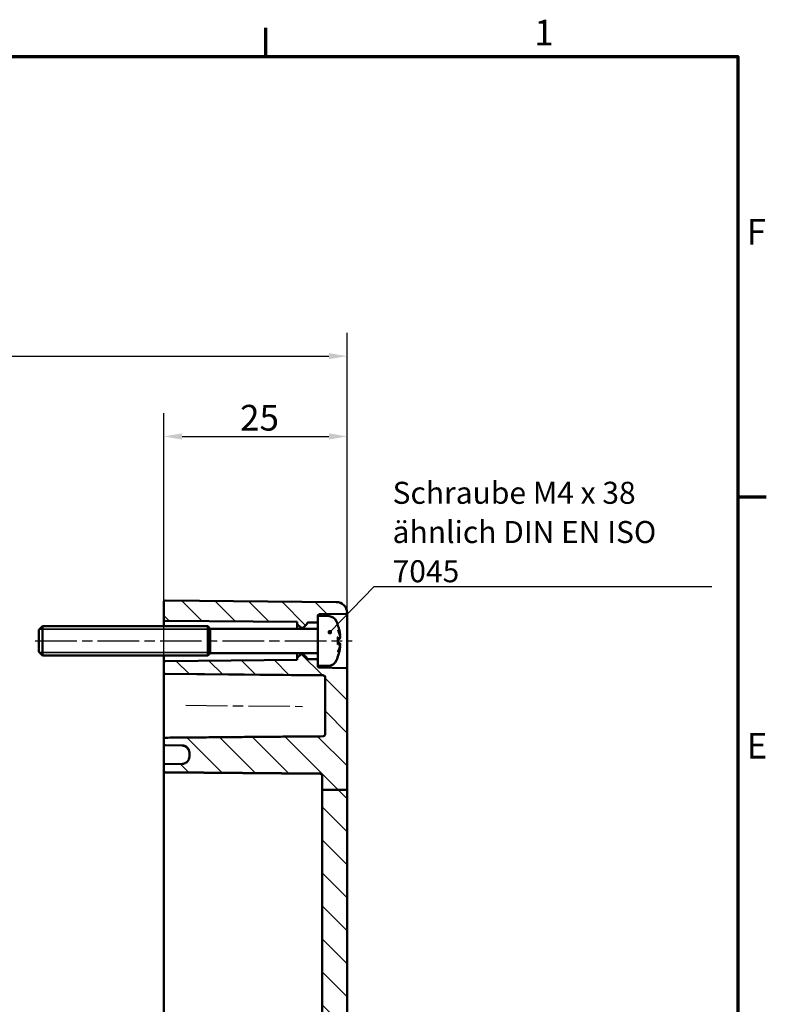
# Model space of a CAD drawing. Units: millimetres. Extents: x 0 to 594, y 0 to 420.
# Drawn here: x 486 to 588, y 281 to 415 of the extents above; entities that cross this region are included whole.
import ezdxf

# ---------------------------------------------------------------- set-up
doc = ezdxf.new("R2010")
doc.units = ezdxf.units.MM
doc.linetypes.add('CHAIN', pattern=[0.3543, 0.2362, -0.0295, 0.0591, -0.0295])
doc.layers.get('0').update_dxf_attribs({"lineweight": 25})
for name, color, linetype, lineweight in [('Bemaßung (ISO)', 7, 'Continuous', 25), ('Mittellinie (ISO)', 7, 'Continuous', 25), ('Rahmen (ISO)', 7, 'Continuous', 70), ('Schraffur (ISO)', 7, 'Continuous', 18), ('Sichtbar (ISO)', 7, 'Continuous', 50), ('Sichtbar schmal (ISO)', 7, 'Continuous', 35), ('Symbol (ISO)', 7, 'Continuous', 25)]:
    doc.layers.add(name, color=color, linetype=linetype, lineweight=lineweight)
doc.styles.add('Notiztext (DIN)', font='isocpeur.ttf')
doc.dimstyles.new('Standard (DIN)', dxfattribs={"dimtxt": 3.5, "dimasz": 2.5, "dimexe": 3.175, "dimexo": 0.8, "dimgap": 0.8, "dimtad": 1, "dimrnd": 1e-08, "dimzin": 0, "dimtxsty": 'Notiztext (DIN)', "dimcen": 0.09, "dimdle": 10, "dimclrd": 256, "dimclre": 256, "dimclrt": 256, "dimadec": 0, "dimazin": 0, "dimtfac": 1, "dimtmove": 0, "dimatfit": 3, "dimfxl": 1, "dimtolj": 1, "dimtzin": 0, "dimlwd": -1, "dimlwe": -1, "dimarcsym": 0})
doc.dimstyles.new('Standard - Methode 2a (DIN)$7', dxfattribs={"dimtxt": 3.5, "dimasz": 2.5, "dimexe": 3.175, "dimexo": 0.8, "dimgap": 0.8, "dimtad": 1, "dimtih": 1, "dimtoh": 1, "dimrnd": 1e-08, "dimtxsty": 'Notiztext (DIN)', "dimcen": 0.09, "dimdle": 10, "dimclrd": 256, "dimclre": 256, "dimclrt": 256, "dimazin": 2, "dimtfac": 1, "dimtmove": 0, "dimatfit": 3, "dimfxl": 1, "dimtolj": 1, "dimlwd": -1, "dimlwe": -1, "dimarcsym": 0})

# ---------------------------------------------------------------- blocks, each defined once
blk = doc.blocks.new('Ränder Standardrahmen')
at = {"layer": 'Rahmen (ISO)'}
for p, q in [((519.75, 410), (519.75, 413.9)), ((584, 350), (587.9, 350))]:
    blk.add_line(p, q, dxfattribs=at)
at = {"layer": 'Rahmen (ISO)', "flags": 128}
blk.add_lwpolyline([(10, 10), (10, 410), (584, 410), (584, 10), (10, 10)], dxfattribs=at)
at = {"layer": 'Rahmen (ISO)', "char_height": 3.5, "attachment_point": 7, "style": 'Notiztext (DIN)'}
for s, insert in [('1', (556.3, 410.4)), ('F', (585.23, 383.25)), ('E', (585.23, 313.25))]:
    blk.add_mtext(s, dxfattribs=dict(at, insert=insert))
blk = doc.blocks.new('*D7')
at = {"layer": 'Bemaßung (ISO)', "transparency": 16777216}
for p, q in [((505.82, 221.32), (505.82, 361.39)), ((530.82, 310.87), (530.82, 361.39)), ((508.32, 358.22), (528.32, 358.22))]:
    blk.add_line(p, q, dxfattribs=at)
for points in [[(508.32, 358.64), (508.32, 357.8), (505.82, 358.22)], [(528.32, 358.64), (528.32, 357.8), (530.82, 358.22)]]:
    blk.add_solid(points, dxfattribs=at)
at = {"layer": 'Defpoints', "color": 0, "transparency": 16777216}
for p in [(530.82, 358.22), (530.82, 310.07), (505.82, 220.52)]:
    blk.add_point(p, dxfattribs=at)
at = {"layer": 'Bemaßung (ISO)', "transparency": 16777216, "insert": (516.22, 362.52), "char_height": 3.5, "attachment_point": 1, "style": 'Notiztext (DIN)'}
blk.add_mtext('\\A1;25', dxfattribs=at)
blk = doc.blocks.new('*D30')
at = {"layer": 'Bemaßung (ISO)', "transparency": 16777216}
for p, q in [((400.62, 319.07), (400.62, 372.34)), ((530.82, 327.27), (530.82, 372.34)), ((403.12, 369.16), (528.32, 369.16))]:
    blk.add_line(p, q, dxfattribs=at)
for points in [[(403.12, 369.58), (403.12, 368.75), (400.62, 369.16)], [(528.32, 369.58), (528.32, 368.75), (530.82, 369.16)]]:
    blk.add_solid(points, dxfattribs=at)
at = {"layer": 'Defpoints', "color": 0, "transparency": 16777216}
for p in [(530.82, 369.16), (530.82, 326.47), (400.62, 318.27)]:
    blk.add_point(p, dxfattribs=at)
at = {"layer": 'Bemaßung (ISO)', "transparency": 16777216, "insert": (460.9, 374.16), "char_height": 3.5, "attachment_point": 1, "style": 'Notiztext (DIN)'}
blk.add_mtext('\\A1;100,2', dxfattribs=at)

msp = doc.modelspace()

# ---------------------------------------------------------------- hatches: boundary and pattern name
at = {"layer": 'Schraffur (ISO)'}
h = msp.add_hatch(dxfattribs=at)
h.set_pattern_fill('ANSI31', color=256, scale=25.4, angle=90.00021, style=0)
h.set_pattern_definition([(135.0002, (0, 0), (-2.245056, -2.245072), [])])
edge = h.paths.add_edge_path()
edge.add_line((526.815, 333.769), (526.815, 333.069))
edge.add_ellipse((526.615, 333.069), major_axis=(0, -0.2), ratio=1, start_angle=0, end_angle=90, ccw=False)
edge.add_line((526.615, 332.869), (525.515, 332.869))
edge.add_ellipse((525.515, 332.669), major_axis=(-0.194, 0.047), ratio=1, start_angle=283.60029, end_angle=360)
edge.add_ellipse((525.126, 332.763), major_axis=(0.141, -0.141), ratio=1, start_angle=0, end_angle=31.39971, ccw=False)
edge.add_line((525.268, 332.622), (524.844, 332.199))
edge.add_ellipse((524.774, 332.269), major_axis=(0, -0.1), ratio=1, start_angle=0, end_angle=45, ccw=False)
edge.add_line((524.774, 332.169), (524.557, 332.169))
edge.add_ellipse((524.557, 332.269), major_axis=(-0.0707, -0.0707), ratio=1, start_angle=0, end_angle=45, ccw=False)
edge.add_line((524.486, 332.199), (524.015, 332.669))
edge.add_line((524.015, 332.669), (524.015, 332.96))
edge.add_line((524.015, 332.96), (506.013, 333.118))
edge.add_ellipse((506.015, 333.318), major_axis=(-0.2, 0), ratio=1, start_angle=0, end_angle=89.5, ccw=False)
edge.add_line((505.815, 333.318), (505.815, 335.667))
edge.add_ellipse((506.015, 335.667), major_axis=(0.002, 0.2), ratio=1, start_angle=0, end_angle=90.5, ccw=False)
edge.add_line((506.017, 335.867), (529.328, 335.664))
edge.add_ellipse((529.315, 334.164), major_axis=(1.498, 0.075), ratio=1, start_angle=0, end_angle=86.65232, ccw=False)
edge.add_ellipse((530.615, 334.266), major_axis=(0.003, -0.2), ratio=1, start_angle=0, end_angle=81.19609, ccw=False)
edge.add_line((530.619, 334.066), (527.012, 334.003))
edge.add_ellipse((527.015, 333.803), major_axis=(-0.2, 0), ratio=1, start_angle=271, end_angle=360)
edge.add_line((526.815, 333.803), (526.815, 333.769))
edge = h.paths.add_edge_path()
edge.add_line((530.815, 310.073), (527.415, 310.073))
edge.add_line((527.415, 310.073), (527.415, 221.205))
edge.add_ellipse((527.115, 221.205), major_axis=(0.3, 0), ratio=1, start_angle=270.5, end_angle=360, ccw=False)
edge.add_line((527.118, 220.905), (506.013, 220.721))
edge.add_ellipse((506.015, 220.521), major_axis=(-0.002, 0.2), ratio=1, start_angle=0, end_angle=89.5)
edge.add_line((505.815, 220.521), (505.815, 219.816))
edge.add_ellipse((506.015, 219.816), major_axis=(-0.2, 0), ratio=1, start_angle=0, end_angle=89)
edge.add_line((506.012, 219.616), (508.333, 219.575))
edge.add_ellipse((508.315, 218.576), major_axis=(0.017, 1), ratio=1, start_angle=271, end_angle=360, ccw=False)
edge.add_line((509.315, 218.576), (509.315, 218.063))
edge.add_ellipse((508.315, 218.063), major_axis=(1, 0), ratio=1, start_angle=271, end_angle=360, ccw=False)
edge.add_line((508.333, 217.063), (506.012, 217.023))
edge.add_ellipse((506.015, 216.823), major_axis=(-0.003, 0.2), ratio=1, start_angle=0, end_angle=89)
edge.add_line((505.815, 216.823), (505.815, 216.071))
edge.add_ellipse((506.015, 216.071), major_axis=(-0.2, 0), ratio=1, start_angle=0, end_angle=90.5)
edge.add_line((506.017, 215.871), (529.328, 216.074))
edge.add_ellipse((529.315, 217.574), major_axis=(0.013, -1.5), ratio=1, start_angle=0, end_angle=89.5)
edge.add_line((530.815, 217.574), (530.815, 310.073))
edge = h.paths.add_edge_path()
edge.add_line((526.815, 327.669), (526.815, 326.969))
edge.add_line((526.815, 326.969), (526.815, 326.936))
edge.add_ellipse((527.015, 326.936), major_axis=(-0.003, -0.2), ratio=1, start_angle=271, end_angle=360)
edge.add_line((527.012, 326.736), (530.619, 326.673))
edge.add_ellipse((530.615, 326.473), major_axis=(0.2, 0), ratio=1, start_angle=0, end_angle=89, ccw=False)
edge.add_line((530.815, 326.473), (530.815, 310.073))
edge.add_line((530.815, 310.073), (527.415, 310.073))
edge.add_line((527.415, 310.073), (527.415, 311.99))
edge.add_spline(control_points=[(527.415, 311.99), (527.415, 312.027), (527.406, 312.071), (527.378, 312.139), (527.353, 312.176), (527.301, 312.229), (527.264, 312.253), (527.197, 312.281), (527.154, 312.29), (527.118, 312.29)], knot_values=[0.0891523, 0.0891523, 0.0891523, 0.0891523, 0.1002685, 0.1002685, 0.1113807, 0.1113807, 0.1224919, 0.1224919, 0.1333378, 0.1333378, 0.1333378, 0.1333378], degree=3, periodic=0)
edge.add_line((527.118, 312.29), (506.013, 312.475))
edge.add_spline(control_points=[(506.013, 312.475), (505.989, 312.475), (505.961, 312.481), (505.916, 312.499), (505.891, 312.516), (505.856, 312.551), (505.84, 312.575), (505.821, 312.621), (505.815, 312.65), (505.815, 312.675)], knot_values=[0.0888976, 0.0888976, 0.0888976, 0.0888976, 0.0961265, 0.0961265, 0.1035325, 0.1035325, 0.1109425, 0.1109425, 0.1183559, 0.1183559, 0.1183559, 0.1183559], degree=3, periodic=0)
edge.add_line((505.815, 312.675), (505.815, 313.381))
edge.add_spline(control_points=[(505.815, 313.381), (505.815, 313.405), (505.821, 313.434), (505.84, 313.48), (505.856, 313.505), (505.891, 313.54), (505.916, 313.556), (505.96, 313.575), (505.988, 313.58), (506.012, 313.581)], knot_values=[0.0596163, 0.0596163, 0.0596163, 0.0596163, 0.0670316, 0.0670316, 0.074443, 0.074443, 0.0818494, 0.0818494, 0.0889054, 0.0889054, 0.0889054, 0.0889054], degree=3, periodic=0)
edge.add_line((506.012, 313.581), (508.333, 313.621))
edge.add_spline(control_points=[(508.333, 313.621), (508.452, 313.623), (508.589, 313.652), (508.812, 313.745), (508.935, 313.827), (509.109, 314.002), (509.192, 314.125), (509.286, 314.353), (509.315, 314.499), (509.315, 314.623)], knot_values=[0.4446482, 0.4446482, 0.4446482, 0.4446482, 0.4799262, 0.4799262, 0.516957, 0.516957, 0.5540181, 0.5540181, 0.5911124, 0.5911124, 0.5911124, 0.5911124], degree=3, periodic=0)
edge.add_line((509.315, 314.623), (509.315, 315.136))
edge.add_spline(control_points=[(509.315, 315.136), (509.315, 315.259), (509.286, 315.405), (509.192, 315.634), (509.109, 315.757), (508.935, 315.932), (508.812, 316.014), (508.589, 316.107), (508.452, 316.136), (508.333, 316.138)], knot_values=[0.2981963, 0.2981963, 0.2981963, 0.2981963, 0.335314, 0.335314, 0.3724071, 0.3724071, 0.4094524, 0.4094524, 0.4447173, 0.4447173, 0.4447173, 0.4447173], degree=3, periodic=0)
edge.add_line((508.333, 316.138), (506.012, 316.178))
edge.add_spline(control_points=[(506.012, 316.178), (505.988, 316.179), (505.96, 316.185), (505.916, 316.203), (505.891, 316.219), (505.856, 316.254), (505.84, 316.279), (505.821, 316.325), (505.815, 316.354), (505.815, 316.379)], knot_values=[0.0889885, 0.0889885, 0.0889885, 0.0889885, 0.0960406, 0.0960406, 0.103449, 0.103449, 0.1108702, 0.1108702, 0.118303, 0.118303, 0.118303, 0.118303], degree=3, periodic=0)
edge.add_line((505.815, 316.379), (505.815, 316.986))
edge.add_spline(control_points=[(505.815, 316.986), (505.815, 317.011), (505.821, 317.04), (505.84, 317.086), (505.856, 317.111), (505.891, 317.146), (505.916, 317.162), (505.961, 317.181), (505.989, 317.187), (506.013, 317.187)], knot_values=[0.0595267, 0.0595267, 0.0595267, 0.0595267, 0.0669699, 0.0669699, 0.0743994, 0.0743994, 0.0818106, 0.0818106, 0.0890318, 0.0890318, 0.0890318, 0.0890318], degree=3, periodic=0)
edge.add_line((506.013, 317.187), (527.518, 317.375))
edge.add_spline(control_points=[(527.518, 317.375), (527.554, 317.376), (527.596, 317.384), (527.664, 317.412), (527.701, 317.437), (527.753, 317.49), (527.778, 317.527), (527.806, 317.596), (527.815, 317.64), (527.815, 317.677)], knot_values=[0.1336746, 0.1336746, 0.1336746, 0.1336746, 0.1445034, 0.1445034, 0.1556198, 0.1556198, 0.1667718, 0.1667718, 0.177959, 0.177959, 0.177959, 0.177959], degree=3, periodic=0)
edge.add_line((527.815, 317.677), (527.815, 325.386))
edge.add_spline(control_points=[(527.815, 325.386), (527.815, 325.423), (527.806, 325.467), (527.778, 325.535), (527.753, 325.572), (527.701, 325.625), (527.664, 325.65), (527.596, 325.678), (527.554, 325.686), (527.518, 325.687)], knot_values=[0.0891745, 0.0891745, 0.0891745, 0.0891745, 0.1003006, 0.1003006, 0.1114201, 0.1114201, 0.1225305, 0.1225305, 0.1333721, 0.1333721, 0.1333721, 0.1333721], degree=3, periodic=0)
edge.add_line((527.518, 325.687), (506.013, 325.874))
edge.add_spline(control_points=[(506.013, 325.874), (505.989, 325.875), (505.961, 325.88), (505.916, 325.899), (505.891, 325.916), (505.856, 325.951), (505.84, 325.975), (505.821, 326.021), (505.815, 326.05), (505.815, 326.075)], knot_values=[0.0889341, 0.0889341, 0.0889341, 0.0889341, 0.0961613, 0.0961613, 0.1035683, 0.1035683, 0.1109826, 0.1109826, 0.1184037, 0.1184037, 0.1184037, 0.1184037], degree=3, periodic=0)
edge.add_line((505.815, 326.075), (505.815, 327.421))
edge.add_ellipse((506.015, 327.421), major_axis=(-0.002, 0.2), ratio=1, start_angle=0, end_angle=89.5, ccw=False)
edge.add_line((506.013, 327.621), (524.015, 327.778))
edge.add_line((524.015, 327.778), (524.015, 328.069))
edge.add_line((524.015, 328.069), (524.486, 328.54))
edge.add_ellipse((524.557, 328.469), major_axis=(0, 0.1), ratio=1, start_angle=0, end_angle=45, ccw=False)
edge.add_line((524.557, 328.569), (524.774, 328.569))
edge.add_ellipse((524.774, 328.469), major_axis=(0.0707, 0.0707), ratio=1, start_angle=0, end_angle=45, ccw=False)
edge.add_line((524.844, 328.54), (525.268, 328.117))
edge.add_ellipse((525.126, 327.975), major_axis=(0.194, 0.047), ratio=1, start_angle=0, end_angle=31.39971, ccw=False)
edge.add_ellipse((525.515, 328.069), major_axis=(0, -0.2), ratio=1, start_angle=283.60029, end_angle=360)
edge.add_line((525.515, 327.869), (526.615, 327.869))
edge.add_ellipse((526.615, 327.669), major_axis=(0.2, 0), ratio=1, start_angle=0, end_angle=90, ccw=False)

# ---------------------------------------------------------------- linework, layer by layer
at = {"layer": 'Mittellinie (ISO)', "linetype": 'CHAIN', "ltscale": 23.990969}
for p, q in [((488.319, 330.369), (531.496, 330.369)), ((508.854, 321.597), (524.706, 321.458))]:
    msp.add_line(p, q, dxfattribs=at)
at = {"layer": 'Sichtbar (ISO)'}
for p, q in [((505.815, 335.667), (505.815, 333.318)), ((529.328, 335.664), (506.017, 335.867)), ((527.012, 334.003), (530.619, 334.066)), ((505.815, 333.318), (505.815, 332.369)), ((506.013, 333.118), (524.015, 332.96)), ((524.015, 332.96), (524.015, 332.669)), ((524.015, 332.669), (524.486, 332.199)), ((524.015, 332.669), (524.015, 332.019)), ((525.515, 332.869), (526.615, 332.869)), ((526.815, 333.769), (526.815, 333.803)), ((526.815, 333.769), (526.815, 326.969)), ((528.172, 333.769), (526.815, 333.769)), ((530.815, 326.473), (530.815, 333.881)), ((488.815, 331.869), (489.315, 332.369)), ((488.815, 328.869), (488.815, 331.869)), ((489.315, 332.369), (489.315, 328.369)), ((511.815, 332.369), (489.315, 332.369)), ((511.815, 332.369), (511.815, 328.369)), ((512.165, 332.019), (511.815, 332.369)), ((511.815, 332.369), (511.815, 328.369)), ((512.165, 328.719), (512.165, 332.019)), ((526.815, 332.019), (512.165, 332.019)), ((524.557, 332.169), (524.774, 332.169)), ((524.844, 332.199), (525.268, 332.622)), ((529.52, 332.54), (529.52, 332.565)), ((529.52, 329.886), (529.52, 330.853)), ((529.776, 330.674), (529.52, 330.651)), ((529.776, 330.065), (529.52, 330.087)), ((488.815, 328.869), (489.315, 328.369)), ((512.165, 328.719), (511.815, 328.369)), ((526.815, 328.719), (512.165, 328.719)), ((524.015, 328.719), (524.015, 328.069)), ((511.815, 328.369), (489.315, 328.369)), ((505.815, 328.369), (505.815, 327.421)), ((505.815, 327.421), (505.815, 326.075)), ((524.015, 327.778), (506.013, 327.621)), ((524.486, 328.54), (524.015, 328.069)), ((524.015, 328.069), (524.015, 327.778)), ((524.774, 328.569), (524.557, 328.569)), ((525.268, 328.117), (524.844, 328.54)), ((526.615, 327.869), (525.515, 327.869)), ((529.52, 328.174), (529.52, 328.198)), ((505.815, 326.068), (505.815, 326.075)), ((505.815, 326.068), (505.815, 317.669)), ((526.815, 326.936), (526.815, 326.969)), ((528.172, 326.969), (526.815, 326.969)), ((530.619, 326.673), (527.012, 326.736)), ((530.815, 310.073), (530.815, 326.473)), ((506.013, 325.874), (527.518, 325.687)), ((506.013, 325.868), (527.518, 325.68)), ((527.815, 325.386), (527.815, 317.677)), ((505.815, 317.669), (505.815, 316.986)), ((505.815, 316.986), (505.815, 316.379)), ((505.815, 316.366), (505.815, 316.379)), ((505.815, 316.366), (505.815, 313.381)), ((506.012, 316.178), (508.333, 316.138)), ((506.012, 316.166), (508.333, 316.125)), ((509.315, 315.136), (509.315, 314.623)), ((505.815, 313.381), (505.815, 312.675)), ((505.815, 312.668), (505.815, 312.675)), ((505.815, 312.668), (505.815, 311.969)), ((508.333, 313.621), (506.012, 313.581)), ((505.815, 311.969), (505.815, 239.769)), ((506.013, 312.475), (527.118, 312.29)), ((506.013, 312.468), (527.118, 312.283)), ((527.415, 311.99), (527.415, 310.073)), ((530.815, 310.073), (527.415, 310.073)), ((527.415, 310.073), (527.415, 221.205)), ((530.815, 217.574), (530.815, 310.073))]:
    msp.add_line(p, q, dxfattribs=at)
for centre, radius, start, end in [((506.015, 335.667), 0.2, 89.5, 180), ((529.315, 334.164), 1.5, 2.84768, 89.5), ((527.015, 333.803), 0.2, 91, 180), ((530.615, 334.266), 0.2, 271, 352.19609), ((506.015, 333.318), 0.2, 180, 269.5), ((525.126, 332.763), 0.2, 315, 346.39971), ((525.515, 332.669), 0.2, 90, 166.39971), ((526.615, 333.069), 0.2, 270, 0), ((528.172, 332.469), 1.3, 23.81884, 90), ((523.415, 330.369), 6.5, 20.41434, 23.81884), ((529.314, 332.565), 0.206, 0, 20.41434), ((524.557, 332.269), 0.1, 225, 270), ((524.774, 332.269), 0.1, 270, 315), ((506.015, 327.421), 0.2, 90.5, 180), ((524.557, 328.469), 0.1, 90, 135), ((524.774, 328.469), 0.1, 45, 90), ((525.126, 327.975), 0.2, 13.60029, 45), ((525.515, 328.069), 0.2, 193.60029, 270), ((526.615, 327.669), 0.2, 0, 90), ((528.172, 328.269), 1.3, 270, 336.18116), ((523.415, 330.369), 6.5, 336.18116, 339.58566), ((529.314, 328.174), 0.206, 339.58566, 0), ((506.015, 326.068), 0.2, 180, 269.5), ((527.015, 326.936), 0.2, 180, 269), ((530.615, 326.473), 0.2, 0, 89), ((527.515, 325.38), 0.3, 0, 89.5), ((506.015, 316.366), 0.2, 180, 269), ((508.315, 315.125), 1, 0, 89), ((506.015, 312.668), 0.2, 180, 269.5), ((527.115, 311.983), 0.3, 0, 89.5)]:
    msp.add_arc(centre, radius, start, end, dxfattribs=at)
msp.add_open_spline([(530.814, 334.233), (530.813, 334.237), (530.813, 334.239), (530.813, 334.239)], degree=3, dxfattribs=at)
for points, knots in [([(530.815, 333.881), (530.815, 333.884), (530.815, 333.888), (530.815, 334.094), (530.815, 334.21), (530.814, 334.233)], [-0.00274808, -0.00274808, -0.00274808, -0.00274808, 0, 0, 0.14681704, 0.14681704, 0.14681704, 0.14681704]), ([(529.507, 332.574), (529.507, 332.574), (529.507, 332.573), (529.508, 332.571), (529.509, 332.569), (529.51, 332.568)], [-0.0002132958, -0.0002132958, -0.0002132958, -0.0002132958, 0, 0, 0.00069182511, 0.00069182511, 0.00069182511, 0.00069182511]), ([(529.51, 332.568), (529.537, 332.495), (529.562, 332.423), (529.611, 332.277), (529.634, 332.204), (529.677, 332.056), (529.697, 331.982), (529.735, 331.833), (529.752, 331.759), (529.785, 331.609), (529.8, 331.533), (529.813, 331.458)], [2.78659914, 2.78659914, 2.78659914, 2.78659914, 2.82247266, 2.82247266, 2.85834617, 2.85834617, 2.89421969, 2.89421969, 2.93009321, 2.93009321, 2.96596672, 2.96596672, 2.96596672, 2.96596672]), ([(529.574, 331.838), (529.575, 331.837), (529.576, 331.835), (529.586, 331.813), (529.595, 331.793), (529.603, 331.773)], [-0.0241864902, -0.0241864902, -0.0241864902, -0.0241864902, -0.0238423382, -0.0238423382, -0.0194591816, -0.0194591816, -0.0194591816, -0.0194591816]), ([(529.841, 330.953), (529.831, 331.008), (529.82, 331.063), (529.795, 331.173), (529.781, 331.228), (529.751, 331.337), (529.735, 331.392), (529.701, 331.501), (529.683, 331.556), (529.645, 331.665), (529.624, 331.719), (529.603, 331.773)], [3.28923749, 3.28923749, 3.28923749, 3.28923749, 3.32218573, 3.32218573, 3.35513398, 3.35513398, 3.38808222, 3.38808222, 3.42103047, 3.42103047, 3.45397871, 3.45397871, 3.45397871, 3.45397871]), ([(529.813, 331.458), (529.818, 331.43), (529.823, 331.4), (529.831, 331.343), (529.835, 331.315), (529.841, 331.264), (529.843, 331.24), (529.845, 331.199), (529.846, 331.181), (529.845, 331.159), (529.844, 331.152), (529.842, 331.141), (529.841, 331.137), (529.837, 331.128), (529.835, 331.122), (529.829, 331.115)], [0.330668739, 0.330668739, 0.330668739, 0.330668739, 0.339212362, 0.339212362, 0.347755984, 0.347755984, 0.356299607, 0.356299607, 0.36484323, 0.36484323, 0.369115041, 0.369115041, 0.371250947, 0.371250947, 0.373386853, 0.373386853, 0.373386853, 0.373386853]), ([(529.52, 330.853), (529.52, 330.865), (529.516, 330.88), (529.507, 330.895), (529.507, 330.895), (529.507, 330.896)], [0.0651715367, 0.0651715367, 0.0651715367, 0.0651715367, 0.0742767454, 0.0742767454, 0.0745217625, 0.0745217625, 0.0745217625, 0.0745217625]), ([(529.841, 330.952), (529.843, 330.927), (529.845, 330.902), (529.846, 330.855), (529.845, 330.833), (529.844, 330.793), (529.842, 330.774), (529.837, 330.742), (529.834, 330.729), (529.825, 330.708), (529.821, 330.7), (529.808, 330.686), (529.8, 330.68), (529.784, 330.675), (529.78, 330.674), (529.776, 330.674)], [0.123780446, 0.123780446, 0.123780446, 0.123780446, 0.131189445, 0.131189445, 0.138598444, 0.138598444, 0.146007442, 0.146007442, 0.153416441, 0.153416441, 0.157120941, 0.157120941, 0.159886078, 0.159886078, 0.16082544, 0.16082544, 0.16082544, 0.16082544]), ([(529.776, 330.065), (529.784, 330.064), (529.791, 330.062), (529.804, 330.055), (529.809, 330.051), (529.819, 330.041), (529.822, 330.036), (529.831, 330.019), (529.834, 330.008), (529.84, 329.981), (529.842, 329.965), (529.845, 329.927), (529.845, 329.906), (529.845, 329.861), (529.845, 329.837), (529.843, 329.803), (529.842, 329.795), (529.841, 329.786)], [0.169843299, 0.169843299, 0.169843299, 0.169843299, 0.171545219, 0.171545219, 0.173449318, 0.173449318, 0.176150335, 0.176150335, 0.182119314, 0.182119314, 0.189528313, 0.189528313, 0.196937311, 0.196937311, 0.20434631, 0.20434631, 0.206888293, 0.206888293, 0.206888293, 0.206888293]), ([(529.841, 331.155), (529.841, 331.155), (529.841, 331.155), (529.842, 331.149), (529.841, 331.142), (529.839, 331.131), (529.836, 331.125), (529.829, 331.115), (529.825, 331.11), (529.817, 331.104), (529.814, 331.103), (529.811, 331.101)], [-0.0000409068, -0.0000409068, -0.0000409068, -0.0000409068, 0, 0, 0.0018691446, 0.0018691446, 0.0036989335, 0.0036989335, 0.0056421015, 0.0056421015, 0.0066864705, 0.0066864705, 0.0066864705, 0.0066864705]), ([(529.827, 330.712), (529.832, 330.722), (529.835, 330.732), (529.84, 330.757), (529.842, 330.774), (529.845, 330.811), (529.845, 330.832), (529.845, 330.877), (529.845, 330.902), (529.843, 330.935), (529.842, 330.944), (529.841, 330.952)], [0.342102916, 0.342102916, 0.342102916, 0.342102916, 0.347453683, 0.347453683, 0.354862682, 0.354862682, 0.362271681, 0.362271681, 0.369680679, 0.369680679, 0.372222662, 0.372222662, 0.372222662, 0.372222662]), ([(529.841, 330.953), (529.842, 330.952), (529.841, 330.952), (529.841, 330.951), (529.841, 330.951), (529.841, 330.951)], [0.00667054566, 0.00667054566, 0.00667054566, 0.00667054566, 0.00746470144, 0.00746470144, 0.00750548837, 0.00750548837, 0.00750548837, 0.00750548837]), ([(529.507, 329.843), (529.507, 329.843), (529.507, 329.843), (529.516, 329.859), (529.52, 329.873), (529.52, 329.886)], [-0.0002131513, -0.0002131513, -0.0002131513, -0.0002131513, 0, 0, 0.0079276474, 0.0079276474, 0.0079276474, 0.0079276474]), ([(529.813, 329.281), (529.8, 329.205), (529.785, 329.13), (529.752, 328.98), (529.735, 328.905), (529.697, 328.756), (529.677, 328.682), (529.634, 328.535), (529.611, 328.461), (529.562, 328.316), (529.537, 328.243), (529.51, 328.171)], [3.31721859, 3.31721859, 3.31721859, 3.31721859, 3.3530921, 3.3530921, 3.38896562, 3.38896562, 3.42483913, 3.42483913, 3.46071265, 3.46071265, 3.49658617, 3.49658617, 3.49658617, 3.49658617]), ([(529.574, 328.9), (529.575, 328.902), (529.576, 328.903), (529.586, 328.926), (529.595, 328.946), (529.603, 328.965)], [-0.0241864902, -0.0241864902, -0.0241864902, -0.0241864902, -0.0238423382, -0.0238423382, -0.0194591816, -0.0194591816, -0.0194591816, -0.0194591816]), ([(529.603, 328.965), (529.624, 329.02), (529.645, 329.074), (529.683, 329.183), (529.701, 329.237), (529.735, 329.347), (529.751, 329.401), (529.781, 329.511), (529.795, 329.566), (529.82, 329.676), (529.831, 329.731), (529.841, 329.786)], [2.82920659, 2.82920659, 2.82920659, 2.82920659, 2.86215484, 2.86215484, 2.89510308, 2.89510308, 2.92805133, 2.92805133, 2.96099957, 2.96099957, 2.99394782, 2.99394782, 2.99394782, 2.99394782]), ([(529.811, 329.637), (529.814, 329.636), (529.817, 329.634), (529.825, 329.628), (529.829, 329.624), (529.836, 329.613), (529.839, 329.608), (529.841, 329.596), (529.842, 329.59), (529.841, 329.584), (529.841, 329.584), (529.841, 329.584)], [0.0007978226, 0.0007978226, 0.0007978226, 0.0007978226, 0.0018391316, 0.0018391316, 0.0037766059, 0.0037766059, 0.0056010335, 0.0056010335, 0.0074647014, 0.0074647014, 0.0075054884, 0.0075054884, 0.0075054884, 0.0075054884]), ([(529.829, 329.623), (529.833, 329.619), (529.835, 329.615), (529.839, 329.607), (529.84, 329.603), (529.844, 329.59), (529.844, 329.582), (529.846, 329.558), (529.845, 329.541), (529.843, 329.5), (529.841, 329.477), (529.835, 329.425), (529.832, 329.397), (529.823, 329.34), (529.819, 329.311), (529.814, 329.282), (529.813, 329.281), (529.813, 329.281)], [0.122616255, 0.122616255, 0.122616255, 0.122616255, 0.123909162, 0.123909162, 0.12589135, 0.12589135, 0.13094572, 0.13094572, 0.139489343, 0.139489343, 0.148032966, 0.148032966, 0.156576589, 0.156576589, 0.165120212, 0.165120212, 0.165334369, 0.165334369, 0.165334369, 0.165334369]), ([(529.841, 329.788), (529.841, 329.788), (529.841, 329.788), (529.841, 329.787), (529.842, 329.786), (529.841, 329.786)], [-0.00004090679, -0.00004090679, -0.00004090679, -0.00004090679, 0, 0, 0.00079648953, 0.00079648953, 0.00079648953, 0.00079648953]), ([(529.51, 328.171), (529.509, 328.169), (529.508, 328.167), (529.507, 328.165), (529.507, 328.165), (529.507, 328.164)], [0.0734824986, 0.0734824986, 0.0734824986, 0.0734824986, 0.0742777192, 0.0742777192, 0.0745229116, 0.0745229116, 0.0745229116, 0.0745229116]), ([(505.815, 326.075), (505.815, 326.05), (505.821, 326.021), (505.84, 325.975), (505.856, 325.951), (505.891, 325.916), (505.916, 325.899), (505.961, 325.88), (505.989, 325.875), (506.013, 325.874)], [0.088934108, 0.088934108, 0.088934108, 0.088934108, 0.09635519, 0.09635519, 0.103769522, 0.103769522, 0.111176428, 0.111176428, 0.118403664, 0.118403664, 0.118403664, 0.118403664]), ([(527.518, 325.687), (527.554, 325.686), (527.596, 325.678), (527.664, 325.65), (527.701, 325.625), (527.753, 325.572), (527.778, 325.535), (527.806, 325.467), (527.815, 325.423), (527.815, 325.386)], [0.089174525, 0.089174525, 0.089174525, 0.089174525, 0.10001615, 0.10001615, 0.111126558, 0.111126558, 0.122246063, 0.122246063, 0.133372126, 0.133372126, 0.133372126, 0.133372126]), ([(506.013, 317.187), (505.989, 317.187), (505.961, 317.181), (505.916, 317.162), (505.891, 317.146), (505.856, 317.111), (505.84, 317.086), (505.821, 317.04), (505.815, 317.011), (505.815, 316.986)], [0.059526722, 0.059526722, 0.059526722, 0.059526722, 0.066747941, 0.066747941, 0.074159073, 0.074159073, 0.081588626, 0.081588626, 0.089031799, 0.089031799, 0.089031799, 0.089031799]), ([(527.815, 317.677), (527.815, 317.64), (527.806, 317.596), (527.778, 317.527), (527.753, 317.49), (527.701, 317.437), (527.664, 317.412), (527.596, 317.384), (527.554, 317.376), (527.518, 317.375)], [0.1336746, 0.1336746, 0.1336746, 0.1336746, 0.14486179, 0.14486179, 0.156013809, 0.156013809, 0.167130191, 0.167130191, 0.177959004, 0.177959004, 0.177959004, 0.177959004]), ([(505.815, 316.379), (505.815, 316.354), (505.821, 316.325), (505.84, 316.279), (505.856, 316.254), (505.891, 316.219), (505.916, 316.203), (505.96, 316.185), (505.988, 316.179), (506.012, 316.178)], [0.088988539, 0.088988539, 0.088988539, 0.088988539, 0.096421277, 0.096421277, 0.103842474, 0.103842474, 0.111250904, 0.111250904, 0.118302981, 0.118302981, 0.118302981, 0.118302981]), ([(508.333, 316.138), (508.452, 316.136), (508.589, 316.107), (508.812, 316.014), (508.935, 315.932), (509.109, 315.757), (509.192, 315.634), (509.286, 315.405), (509.315, 315.259), (509.315, 315.136)], [0.29819631, 0.29819631, 0.29819631, 0.29819631, 0.33346124, 0.33346124, 0.37050654, 0.37050654, 0.40759961, 0.40759961, 0.44471728, 0.44471728, 0.44471728, 0.44471728]), ([(509.315, 314.623), (509.315, 314.499), (509.286, 314.353), (509.192, 314.125), (509.109, 314.002), (508.935, 313.827), (508.812, 313.745), (508.589, 313.652), (508.452, 313.623), (508.333, 313.621)], [0.44464819, 0.44464819, 0.44464819, 0.44464819, 0.48174244, 0.48174244, 0.51880353, 0.51880353, 0.55583438, 0.55583438, 0.59111237, 0.59111237, 0.59111237, 0.59111237]), ([(506.012, 313.581), (505.988, 313.58), (505.96, 313.575), (505.916, 313.556), (505.891, 313.54), (505.856, 313.505), (505.84, 313.48), (505.821, 313.434), (505.815, 313.405), (505.815, 313.381)], [0.059616286, 0.059616286, 0.059616286, 0.059616286, 0.066672215, 0.066672215, 0.074078654, 0.074078654, 0.081490069, 0.081490069, 0.088905369, 0.088905369, 0.088905369, 0.088905369]), ([(505.815, 312.675), (505.815, 312.65), (505.821, 312.621), (505.84, 312.575), (505.856, 312.551), (505.891, 312.516), (505.916, 312.499), (505.961, 312.481), (505.989, 312.475), (506.013, 312.475)], [0.088897585, 0.088897585, 0.088897585, 0.088897585, 0.096311018, 0.096311018, 0.103720988, 0.103720988, 0.111126975, 0.111126975, 0.118355933, 0.118355933, 0.118355933, 0.118355933]), ([(527.118, 312.29), (527.154, 312.29), (527.197, 312.281), (527.264, 312.253), (527.301, 312.229), (527.353, 312.176), (527.378, 312.139), (527.406, 312.071), (527.415, 312.027), (527.415, 311.99)], [0.089152258, 0.089152258, 0.089152258, 0.089152258, 0.099998128, 0.099998128, 0.111109334, 0.111109334, 0.122221492, 0.122221492, 0.13333777, 0.13333777, 0.13333777, 0.13333777])]:
    msp.add_open_spline(points, degree=3, knots=knots, dxfattribs=at)
msp.add_rational_spline([(527.518, 317.375), (517.04, 317.284), (506.013, 317.187)], [1, 1.00032380289, 1], degree=2, dxfattribs=at)
at = {"layer": 'Sichtbar schmal (ISO)'}
for p, q in [((511.815, 331.951), (488.897, 331.951)), ((488.897, 328.787), (511.815, 328.787))]:
    msp.add_line(p, q, dxfattribs=at)

# ---------------------------------------------------------------- block references
msp.add_blockref('Ränder Standardrahmen', (0, 0))

# ---------------------------------------------------------------- texts
at = {"layer": 'Symbol (ISO)', "insert": (536.995, 338.362), "char_height": 3, "width": 44.07885, "attachment_point": 7, "line_spacing_factor": 1.068348, "style": 'Notiztext (DIN)'}
msp.add_mtext('{\\fISOCPEUR|b0|i0;\\H3.0000;Schraube M4 x 38\\Pähnlich DIN EN ISO 7045}', dxfattribs=at)

# ---------------------------------------------------------------- dimensions: what is measured, and where the dimension line sits
at = {"layer": 'Bemaßung (ISO)'}
for base, p1, p2, override, picture, middle in [((530.815, 369.164), (400.615, 318.269), (530.815, 326.473), {"dimdec": 1, "dimlfac": 0.769585, "dimtp": 0, "dimtm": 0, "dimtdec": 2, "dimtofl": 0, "dimatfit": 1}, '*D30', (465.715, 369.164)), ((530.815, 358.219), (505.815, 220.521), (530.815, 310.073), {"dimdec": 0, "dimtp": 0, "dimtm": 0, "dimtdec": 2, "dimtofl": 0, "dimatfit": 1}, '*D7', (518.315, 358.219))]:
    dim = msp.add_linear_dim(base=base, p1=p1, p2=p2, dimstyle='Standard (DIN)', override=override, dxfattribs=at)
    dim.commit()
    dim.dimension.update_dxf_attribs({"geometry": picture, "text_midpoint": middle, "dimtype": 160})

# ---------------------------------------------------------------- leaders
at = {"layer": 'Symbol (ISO)', "annotation_type": 0, "has_hookline": 1, "hookline_direction": 0, "text_width": 43.5}
msp.add_leader([(528.447, 331.563), (534.495, 337.779), (536.995, 337.779)], dimstyle='Standard - Methode 2a (DIN)$7', override={"dimasz": 2.5, "dimgap": 0, "dimtad": 1, "dimldrblk": 'DotSmall'}, dxfattribs=at)

doc.saveas('drawing.dxf')
